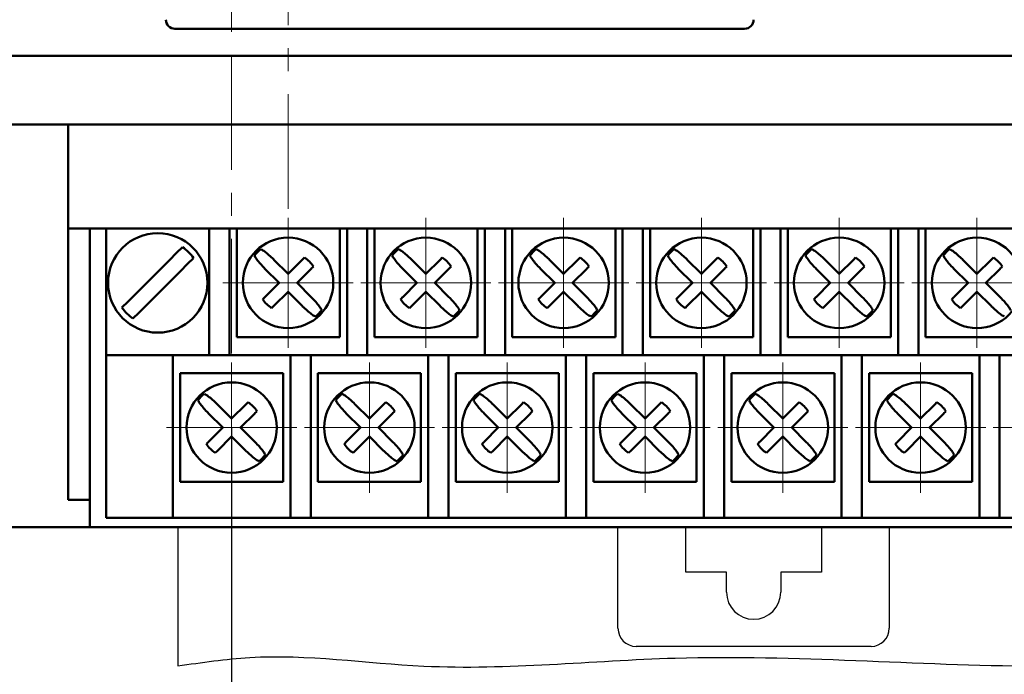
# Model space of a CAD drawing. Units: millimetres. Extents: x 2171 to 3046, y 837 to 1134.
# Drawn here: x 2703 to 2758, y 939 to 975 of the extents above; entities that cross this region are included whole.
import ezdxf
from ezdxf.lldxf.tags import DXFTag

# ---------------------------------------------------------------- set-up
doc = ezdxf.new("R2010")
doc.units = ezdxf.units.MM
doc.linetypes.add('CENTER', pattern=[10.16, 6.35, -1.27, 1.27, -1.27])
for name, color, linetype, lineweight in [('help', 4, 'New Line1', 25), ('main', 5, 'Continuous', 50), ('ОСЕВЫЕ', 1, 'CENTER', 15), ('РАЗМЕРЫ', 7, 'Continuous', 25)]:
    doc.layers.add(name, color=color, linetype=linetype, lineweight=lineweight)
doc.styles.add('GOST', font='GOST.shx', dxfattribs={"width": 0.8, "oblique": 15})
tags = doc.linetypes.add('New Line1', pattern=[0.8, 0.5, -0.3]).pattern_tags.tags
tags[6:7] = [DXFTag(74, 4), DXFTag(75, 0), DXFTag(340, '0'), DXFTag(46, 1.0), DXFTag(50, 0.0), DXFTag(44, 0.0), DXFTag(45, 0.0)]
tags[4:5] = [DXFTag(74, 4), DXFTag(75, 0), DXFTag(340, '0'), DXFTag(46, 1.0), DXFTag(50, 0.0), DXFTag(44, 0.0), DXFTag(45, 0.0)]
doc.dimstyles.new('GOST', dxfattribs={"dimscale": 0, "dimtxt": 3.5, "dimasz": 4, "dimexe": 1.25, "dimexo": 0, "dimtad": 1, "dimdec": 1, "dimrnd": 0.5, "dimtxsty": 'GOST', "dimcen": 5, "dimclrd": 256, "dimclre": 256, "dimclrt": 256, "dimadec": 1, "dimazin": 2, "dimtfac": 1, "dimtdec": 4, "dimtmove": 0, "dimatfit": 3, "dimfxl": 0, "dimtolj": 1, "dimtzin": 0, "dimlwd": -1, "dimlwe": -1, "dimarcsym": 0})

# ---------------------------------------------------------------- blocks, each defined once
blk = doc.blocks.new('*D393')
at = {"layer": 'Defpoints', "color": 0}
for p in [(2714.786, 952.794), (2798.606, 952.794), (2798.606, 920.294)]:
    blk.add_point(p, dxfattribs=at)
at = {"layer": 'РАЗМЕРЫ'}
for p, q in [((2714.786, 952.794), (2714.786, 919.044)), ((2798.606, 952.794), (2798.606, 919.044)), ((2718.786, 920.294), (2794.606, 920.294))]:
    blk.add_line(p, q, dxfattribs=at)
for points in [[(2718.786, 920.961), (2718.786, 919.628), (2714.786, 920.294)], [(2794.606, 919.628), (2794.606, 920.961), (2798.606, 920.294)]]:
    blk.add_solid(points, dxfattribs=at)
at = {"layer": 'РАЗМЕРЫ', "insert": (2756.696, 922.669), "char_height": 3.5, "attachment_point": 5, "style": 'GOST'}
blk.add_mtext('\\A1;84', dxfattribs=at)
blk = doc.blocks.new('*D404')
at = {"layer": 'Defpoints', "color": 0}
for p in [(2675.651, 947.294), (2663.651, 937.294), (2711.81, 937.294)]:
    blk.add_point(p, dxfattribs=at)
at = {"layer": 'РАЗМЕРЫ'}
for p, q in [((2675.651, 947.294), (2662.401, 947.294)), ((2663.651, 943.294), (2663.651, 941.294)), ((2711.81, 937.294), (2662.401, 937.294)), ((2663.651, 937.294), (2663.651, 922.684))]:
    blk.add_line(p, q, dxfattribs=at)
for points in [[(2664.318, 943.294), (2662.984, 943.294), (2663.651, 947.294)], [(2662.984, 941.294), (2664.318, 941.294), (2663.651, 937.294)]]:
    blk.add_solid(points, dxfattribs=at)
at = {"layer": 'РАЗМЕРЫ', "insert": (2661.276, 927.989), "char_height": 3.5, "attachment_point": 5, "rotation": 90, "style": 'GOST'}
blk.add_mtext('\\A1;10...15', dxfattribs=at)

msp = doc.modelspace()

# ---------------------------------------------------------------- linework, layer by layer
at = {"layer": 'help', "ltscale": 5}
msp.add_line((2711.8097, 947.2944), (2711.8097, 939.612), dxfattribs=at)
msp.add_spline([(2711.8097, 939.612), (2715.7836, 940.0839), (2725.4106, 939.6085), (2739.3212, 940.0509), (2759.2882, 939.6085), (2777.0268, 940.0311), (2790.3084, 939.6085), (2799.2223, 939.2717), (2805.166, 939.6085)], degree=3, dxfattribs=at)
at = {"layer": 'main'}
for p, q in [((2743.151, 974.8444), (2711.651, 974.8444)), ((2798.651, 973.3444), (2673.651, 973.3444)), ((2813.651, 969.5444), (2673.651, 969.5444)), ((2705.751, 969.5444), (2705.751, 963.7944)), ((2705.751, 963.7944), (2810.951, 963.7944)), ((2705.751, 948.7944), (2705.751, 963.7944)), ((2706.951, 963.7944), (2706.951, 948.7944)), ((2707.851, 963.7944), (2707.851, 956.7944)), ((2713.546, 956.7944), (2713.546, 963.7944)), ((2714.666, 963.7944), (2714.666, 956.7944)), ((2715.066, 963.7944), (2715.066, 957.7944)), ((2720.766, 957.7944), (2720.766, 963.7944)), ((2721.166, 956.7944), (2721.166, 963.7944)), ((2722.286, 963.7944), (2722.286, 956.7944)), ((2722.686, 963.7944), (2722.686, 957.7944)), ((2728.386, 957.7944), (2728.386, 963.7944)), ((2728.786, 956.7944), (2728.786, 963.7944)), ((2729.906, 963.7944), (2729.906, 956.7944)), ((2730.306, 963.7944), (2730.306, 957.7944)), ((2736.006, 957.7944), (2736.006, 963.7944)), ((2736.406, 956.7944), (2736.406, 963.7944)), ((2737.526, 963.7944), (2737.526, 956.7944)), ((2737.926, 963.7944), (2737.926, 957.7944)), ((2743.626, 957.7944), (2743.626, 963.7944)), ((2744.026, 956.7944), (2744.026, 963.7944)), ((2745.146, 963.7944), (2745.146, 956.7944)), ((2745.546, 963.7944), (2745.546, 957.7944)), ((2751.246, 957.7944), (2751.246, 963.7944)), ((2751.646, 956.7944), (2751.646, 963.7944)), ((2752.766, 963.7944), (2752.766, 956.7944)), ((2753.166, 963.7944), (2753.166, 957.7944)), ((2718.8125, 962.1935), (2718.6889, 962.0733)), ((2726.4325, 962.1935), (2726.3089, 962.0733)), ((2734.0525, 962.1935), (2733.9289, 962.0733)), ((2741.6725, 962.1935), (2741.5489, 962.0733)), ((2749.2925, 962.1935), (2749.1689, 962.0733)), ((2756.9125, 962.1935), (2756.7889, 962.0733)), ((2717.905, 961.2894), (2717.1211, 962.0733)), ((2718.6889, 962.0733), (2717.905, 961.2894)), ((2725.525, 961.2894), (2724.7411, 962.0733)), ((2726.3089, 962.0733), (2725.525, 961.2894)), ((2733.145, 961.2894), (2732.3611, 962.0733)), ((2733.9289, 962.0733), (2733.145, 961.2894)), ((2740.765, 961.2894), (2739.9811, 962.0733)), ((2741.5489, 962.0733), (2740.765, 961.2894)), ((2748.385, 961.2894), (2747.6011, 962.0733)), ((2749.1689, 962.0733), (2748.385, 961.2894)), ((2756.005, 961.2894), (2755.2211, 962.0733)), ((2756.7889, 962.0733), (2756.005, 961.2894)), ((2716.6261, 961.5783), (2717.41, 960.7944)), ((2718.3999, 960.7944), (2719.1838, 961.5783)), ((2724.2461, 961.5783), (2725.03, 960.7944)), ((2726.0199, 960.7944), (2726.8038, 961.5783)), ((2731.8661, 961.5783), (2732.65, 960.7944)), ((2733.6399, 960.7944), (2734.4238, 961.5783)), ((2739.4861, 961.5783), (2740.27, 960.7944)), ((2741.2599, 960.7944), (2742.0438, 961.5783)), ((2747.1061, 961.5783), (2747.89, 960.7944)), ((2748.8799, 960.7944), (2749.6638, 961.5783)), ((2754.7261, 961.5783), (2755.51, 960.7944)), ((2756.4999, 960.7944), (2757.2838, 961.5783)), ((2717.41, 960.7944), (2716.6261, 960.0106)), ((2719.1838, 960.0106), (2718.3999, 960.7944)), ((2725.03, 960.7944), (2724.2461, 960.0106)), ((2726.8038, 960.0106), (2726.0199, 960.7944)), ((2732.65, 960.7944), (2731.8661, 960.0106)), ((2734.4238, 960.0106), (2733.6399, 960.7944)), ((2740.27, 960.7944), (2739.4861, 960.0106)), ((2742.0438, 960.0106), (2741.2599, 960.7944)), ((2747.89, 960.7944), (2747.1061, 960.0106)), ((2749.6638, 960.0106), (2748.8799, 960.7944)), ((2755.51, 960.7944), (2754.7261, 960.0106)), ((2757.2838, 960.0106), (2756.4999, 960.7944)), ((2717.1211, 959.5156), (2717.905, 960.2995)), ((2717.905, 960.2995), (2718.6889, 959.5156)), ((2724.7411, 959.5156), (2725.525, 960.2995)), ((2725.525, 960.2995), (2726.3089, 959.5156)), ((2732.3611, 959.5156), (2733.145, 960.2995)), ((2733.145, 960.2995), (2733.9289, 959.5156)), ((2739.9811, 959.5156), (2740.765, 960.2995)), ((2740.765, 960.2995), (2741.5489, 959.5156)), ((2747.6011, 959.5156), (2748.385, 960.2995)), ((2748.385, 960.2995), (2749.1689, 959.5156)), ((2755.2211, 959.5156), (2756.005, 960.2995)), ((2756.005, 960.2995), (2756.7889, 959.5156)), ((2716.9974, 959.3954), (2717.1211, 959.5156)), ((2724.6174, 959.3954), (2724.7411, 959.5156)), ((2732.2374, 959.3954), (2732.3611, 959.5156)), ((2739.8574, 959.3954), (2739.9811, 959.5156)), ((2747.4774, 959.3954), (2747.6011, 959.5156)), ((2755.0974, 959.3954), (2755.2211, 959.5156)), ((2715.066, 957.7944), (2720.766, 957.7944)), ((2722.686, 957.7944), (2728.386, 957.7944)), ((2730.306, 957.7944), (2736.006, 957.7944)), ((2737.926, 957.7944), (2743.626, 957.7944)), ((2745.546, 957.7944), (2751.246, 957.7944)), ((2753.166, 957.7944), (2758.866, 957.7944)), ((2707.851, 956.7944), (2808.851, 956.7944)), ((2707.851, 956.7944), (2707.851, 947.7945)), ((2711.536, 956.7944), (2711.536, 947.7945)), ((2718.036, 947.7945), (2718.036, 956.7944)), ((2719.156, 956.7944), (2719.156, 947.7945)), ((2725.656, 947.7945), (2725.656, 956.7944)), ((2726.776, 956.7944), (2726.776, 947.7945)), ((2733.276, 947.7945), (2733.276, 956.7944)), ((2734.396, 956.7944), (2734.396, 947.7945)), ((2740.896, 947.7945), (2740.896, 956.7944)), ((2742.016, 956.7944), (2742.016, 947.7945)), ((2748.516, 947.7945), (2748.516, 956.7944)), ((2749.636, 956.7944), (2749.636, 947.7945)), ((2756.136, 947.7945), (2756.136, 956.7944)), ((2757.256, 956.7944), (2757.256, 947.7945)), ((2711.936, 955.7945), (2711.936, 949.7944)), ((2717.636, 955.7945), (2711.936, 955.7945)), ((2717.636, 949.7944), (2717.636, 955.7945)), ((2719.557, 955.7945), (2719.557, 949.7944)), ((2725.257, 955.7945), (2719.557, 955.7945)), ((2725.257, 949.7944), (2725.257, 955.7945)), ((2732.878, 955.7945), (2727.178, 955.7945)), ((2727.178, 955.7945), (2727.178, 949.7944)), ((2732.878, 949.7944), (2732.878, 955.7945)), ((2740.499, 955.7945), (2734.799, 955.7945)), ((2734.799, 955.7945), (2734.799, 949.7944)), ((2740.499, 949.7944), (2740.499, 955.7945)), ((2742.42, 955.7945), (2742.42, 949.7944)), ((2748.12, 955.7945), (2742.42, 955.7945)), ((2748.12, 949.7944), (2748.12, 955.7945)), ((2750.041, 955.7945), (2750.041, 949.7944)), ((2755.741, 955.7945), (2750.041, 955.7945)), ((2755.741, 949.7944), (2755.741, 955.7945)), ((2714.786, 953.2894), (2714.0021, 954.0733)), ((2715.5699, 954.0733), (2714.786, 953.2894)), ((2715.6935, 954.1935), (2715.5699, 954.0733)), ((2722.406, 953.2894), (2721.6221, 954.0733)), ((2723.1899, 954.0733), (2722.406, 953.2894)), ((2723.3135, 954.1935), (2723.1899, 954.0733)), ((2730.026, 953.2894), (2729.2421, 954.0733)), ((2730.8099, 954.0733), (2730.026, 953.2894)), ((2730.9335, 954.1935), (2730.8099, 954.0733)), ((2737.646, 953.2894), (2736.8621, 954.0733)), ((2738.4299, 954.0733), (2737.646, 953.2894)), ((2738.5535, 954.1935), (2738.4299, 954.0733)), ((2745.266, 953.2894), (2744.4821, 954.0733)), ((2746.0499, 954.0733), (2745.266, 953.2894)), ((2746.1735, 954.1935), (2746.0499, 954.0733)), ((2752.886, 953.2894), (2752.1021, 954.0733)), ((2753.6699, 954.0733), (2752.886, 953.2894)), ((2753.7935, 954.1935), (2753.6699, 954.0733)), ((2713.5071, 953.5783), (2714.291, 952.7944)), ((2715.2809, 952.7944), (2716.0648, 953.5783)), ((2721.1271, 953.5783), (2721.911, 952.7944)), ((2722.9009, 952.7944), (2723.6848, 953.5783)), ((2728.7471, 953.5783), (2729.531, 952.7944)), ((2730.5209, 952.7944), (2731.3048, 953.5783)), ((2736.3671, 953.5783), (2737.151, 952.7944)), ((2738.1409, 952.7944), (2738.9248, 953.5783)), ((2743.9871, 953.5783), (2744.771, 952.7944)), ((2745.7609, 952.7944), (2746.5448, 953.5783)), ((2751.6071, 953.5783), (2752.391, 952.7944)), ((2753.3809, 952.7944), (2754.1648, 953.5783)), ((2714.291, 952.7944), (2713.5071, 952.0106)), ((2716.0648, 952.0106), (2715.2809, 952.7944)), ((2721.911, 952.7944), (2721.1271, 952.0106)), ((2723.6848, 952.0106), (2722.9009, 952.7944)), ((2729.531, 952.7944), (2728.7471, 952.0106)), ((2731.3048, 952.0106), (2730.5209, 952.7944)), ((2737.151, 952.7944), (2736.3671, 952.0106)), ((2738.9248, 952.0106), (2738.1409, 952.7944)), ((2744.771, 952.7944), (2743.9871, 952.0106)), ((2746.5448, 952.0106), (2745.7609, 952.7944)), ((2752.391, 952.7944), (2751.6071, 952.0106)), ((2754.1648, 952.0106), (2753.3809, 952.7944)), ((2714.0021, 951.5156), (2714.786, 952.2995)), ((2714.786, 952.2995), (2715.5699, 951.5156)), ((2721.6221, 951.5156), (2722.406, 952.2995)), ((2722.406, 952.2995), (2723.1899, 951.5156)), ((2729.2421, 951.5156), (2730.026, 952.2995)), ((2730.026, 952.2995), (2730.8099, 951.5156)), ((2736.8621, 951.5156), (2737.646, 952.2995)), ((2737.646, 952.2995), (2738.4299, 951.5156)), ((2744.4821, 951.5156), (2745.266, 952.2995)), ((2745.266, 952.2995), (2746.0499, 951.5156)), ((2752.1021, 951.5156), (2752.886, 952.2995)), ((2752.886, 952.2995), (2753.6699, 951.5156)), ((2713.8784, 951.3954), (2714.0021, 951.5156)), ((2721.4984, 951.3954), (2721.6221, 951.5156)), ((2729.1184, 951.3954), (2729.2421, 951.5156)), ((2736.7384, 951.3954), (2736.8621, 951.5156)), ((2744.3584, 951.3954), (2744.4821, 951.5156)), ((2751.9784, 951.3954), (2752.1021, 951.5156)), ((2711.936, 949.7944), (2717.636, 949.7944)), ((2719.557, 949.7944), (2725.257, 949.7944)), ((2727.178, 949.7944), (2732.878, 949.7944)), ((2734.799, 949.7944), (2740.499, 949.7944)), ((2742.42, 949.7944), (2748.12, 949.7944)), ((2750.041, 949.7944), (2755.741, 949.7944)), ((2705.751, 948.7944), (2706.951, 948.7944)), ((2706.951, 947.2944), (2706.951, 948.7944)), ((2707.851, 947.7945), (2808.851, 947.7945)), ((2702.451, 947.2944), (2706.951, 947.2944)), ((2706.951, 947.2944), (2809.751, 947.2944))]:
    msp.add_line(p, q, dxfattribs=at)
at = {"layer": 'main', "linetype": 'New Line1', "lineweight": 25, "ltscale": 5}
for p, q in [((2736.1502, 941.6944), (2736.1502, 947.2944)), ((2739.9002, 944.7944), (2739.9002, 947.2944)), ((2747.4002, 947.2944), (2747.4002, 944.7944)), ((2751.1502, 947.2944), (2751.1502, 941.6944)), ((2742.1502, 944.7944), (2739.9002, 944.7944)), ((2742.1502, 943.6944), (2742.1502, 944.7944)), ((2747.4002, 944.7944), (2745.1502, 944.7944)), ((2745.1502, 944.7944), (2745.1502, 943.6944)), ((2750.1502, 940.6944), (2737.1502, 940.6944))]:
    msp.add_line(p, q, dxfattribs=at)
at = {"layer": 'main', "flags": 128}
for points in [[(2712.0688, 962.7729), (2711.7446, 962.4487), (2711.3411, 962.0452), (2710.8821, 961.5862), (2710.3944, 961.0985), (2709.9068, 960.6109), (2709.4477, 960.1518), (2709.0442, 959.7483), (2708.72, 959.4241)], [(2709.3281, 958.816), (2709.6523, 959.1402), (2710.0558, 959.5437), (2710.5149, 960.0027), (2711.0025, 960.4904), (2711.4902, 960.9781), (2711.9492, 961.4371), (2712.3527, 961.8406), (2712.6769, 962.1648)]]:
    msp.add_lwpolyline(points, dxfattribs=at)
at = {"layer": 'main'}
for centre, radius in [((2710.6985, 960.7944), 2.75), ((2717.905, 960.7945), 2.5), ((2725.525, 960.7945), 2.5), ((2733.145, 960.7945), 2.5), ((2740.765, 960.7945), 2.5), ((2748.385, 960.7945), 2.5), ((2756.005, 960.7945), 2.5), ((2714.786, 952.7944), 2.5), ((2722.406, 952.7944), 2.5), ((2730.026, 952.7944), 2.5), ((2737.646, 952.7944), 2.5), ((2745.266, 952.7944), 2.5), ((2752.886, 952.7944), 2.5)]:
    msp.add_circle(centre, radius, dxfattribs=at)
for centre, radius, start, end in [((2710.6985, 960.7944), 2.4067, 34.70787, 55.29213), ((2717.905, 960.7945), 2.4004, 129.01246, 140.98754), ((2717.905, 960.7945), 1.6676, 32.97236, 57.02764), ((2725.525, 960.7945), 2.4004, 129.01246, 140.98754), ((2725.525, 960.7945), 1.6676, 32.97236, 57.02764), ((2733.145, 960.7945), 2.4004, 129.01246, 140.98754), ((2733.145, 960.7945), 1.6676, 32.97236, 57.02764), ((2740.765, 960.7945), 2.4004, 129.01246, 140.98754), ((2740.765, 960.7945), 1.6676, 32.97236, 57.02764), ((2748.385, 960.7945), 2.4004, 129.01246, 140.98754), ((2748.385, 960.7945), 1.6676, 32.97236, 57.02764), ((2756.005, 960.7945), 2.4004, 129.01246, 140.98754), ((2756.005, 960.7945), 1.6676, 32.97236, 57.02764), ((2717.905, 960.7945), 1.6676, 212.97236, 237.02764), ((2725.525, 960.7945), 1.6676, 212.97236, 237.02764), ((2733.145, 960.7945), 1.6676, 212.97236, 237.02764), ((2740.765, 960.7945), 1.6676, 212.97236, 237.02764), ((2748.385, 960.7945), 1.6676, 212.97236, 237.02764), ((2756.005, 960.7945), 1.6676, 212.97236, 237.02764), ((2710.6985, 960.7944), 2.4067, 214.70787, 235.29213), ((2717.905, 960.7945), 2.4004, 309.01246, 320.98754), ((2725.525, 960.7945), 2.4004, 309.01246, 320.98754), ((2733.145, 960.7945), 2.4004, 309.01246, 320.98754), ((2740.765, 960.7945), 2.4004, 309.01246, 320.98754), ((2748.385, 960.7945), 2.4004, 309.01246, 320.98754), ((2714.786, 952.7944), 2.4004, 129.01246, 140.98754), ((2722.406, 952.7944), 2.4004, 129.01246, 140.98754), ((2730.026, 952.7944), 2.4004, 129.01246, 140.98754), ((2737.646, 952.7944), 2.4004, 129.01246, 140.98754), ((2745.266, 952.7944), 2.4004, 129.01246, 140.98754), ((2752.886, 952.7944), 2.4004, 129.01246, 140.98754), ((2714.786, 952.7944), 1.6676, 32.97236, 57.02764), ((2722.406, 952.7944), 1.6676, 32.97236, 57.02764), ((2730.026, 952.7944), 1.6676, 32.97236, 57.02764), ((2737.646, 952.7944), 1.6676, 32.97236, 57.02764), ((2745.266, 952.7944), 1.6676, 32.97236, 57.02764), ((2752.886, 952.7944), 1.6676, 32.97236, 57.02764), ((2714.786, 952.7944), 1.6676, 212.97236, 237.02764), ((2722.406, 952.7944), 1.6676, 212.97236, 237.02764), ((2730.026, 952.7944), 1.6676, 212.97236, 237.02764), ((2737.646, 952.7944), 1.6676, 212.97236, 237.02764), ((2745.266, 952.7944), 1.6676, 212.97236, 237.02764), ((2752.886, 952.7944), 1.6676, 212.97236, 237.02764), ((2714.786, 952.7944), 2.4004, 309.01246, 320.98754), ((2722.406, 952.7944), 2.4004, 309.01246, 320.98754), ((2730.026, 952.7944), 2.4004, 309.01246, 320.98754), ((2737.646, 952.7944), 2.4004, 309.01246, 320.98754), ((2745.266, 952.7944), 2.4004, 309.01246, 320.98754), ((2752.886, 952.7944), 2.4004, 309.01246, 320.98754)]:
    msp.add_arc(centre, radius, start, end, dxfattribs=at)
at = {"layer": 'main', "linetype": 'New Line1', "lineweight": 25, "ltscale": 5}
for centre, radius, start, end in [((2743.6502, 943.6944), 1.5, 180, 0), ((2737.1502, 941.6944), 1, 180, 270), ((2750.1502, 941.6944), 1, 270, 0)]:
    msp.add_arc(centre, radius, start, end, dxfattribs=at)
at = {"layer": 'main'}
for points, knots in [([(2711.651, 974.8444), (2711.5184, 974.8444), (2711.3888, 974.8992), (2711.2048, 975.0838), (2711.151, 975.2129), (2711.151, 975.3444)], [0, 0, 0, 0, 0.5, 0.5, 1, 1, 1, 1]), ([(2743.651, 975.3444), (2743.651, 975.2129), (2743.5974, 975.0842), (2743.4134, 974.8993), (2743.2836, 974.8444), (2743.151, 974.8444)], [0, 0, 0, 0, 0.5, 0.5, 1, 1, 1, 1]), ([(2716.0398, 962.3055), (2716.0701, 962.2517), (2716.1318, 962.1423), (2716.3133, 961.9122), (2716.49, 961.716), (2716.5988, 961.606), (2716.6261, 961.5783)], [0, 0, 0, 0, 0.292365, 0.5946204, 0.89834, 1, 1, 1, 1]), ([(2717.1211, 962.0733), (2717.1134, 962.0809), (2717.0235, 962.1705), (2716.8447, 962.3371), (2716.607, 962.5303), (2716.4637, 962.6246), (2716.4035, 962.6548), (2716.3939, 962.6596)], [0, 0, 0, 0, 0.0282206, 0.3328327, 0.6383305, 0.9426101, 1, 1, 1, 1]), ([(2723.6598, 962.3055), (2723.6901, 962.2517), (2723.7518, 962.1423), (2723.9333, 961.9122), (2724.11, 961.716), (2724.2188, 961.606), (2724.2461, 961.5783)], [0, 0, 0, 0, 0.292365, 0.5946204, 0.89834, 1, 1, 1, 1]), ([(2724.7411, 962.0733), (2724.7334, 962.0809), (2724.6435, 962.1705), (2724.4647, 962.3371), (2724.227, 962.5303), (2724.0837, 962.6246), (2724.0235, 962.6548), (2724.0139, 962.6596)], [0, 0, 0, 0, 0.0282206, 0.3328327, 0.6383305, 0.9426101, 1, 1, 1, 1]), ([(2731.2798, 962.3055), (2731.3101, 962.2517), (2731.3718, 962.1423), (2731.5533, 961.9122), (2731.73, 961.716), (2731.8388, 961.606), (2731.8661, 961.5783)], [0, 0, 0, 0, 0.292365, 0.5946204, 0.89834, 1, 1, 1, 1]), ([(2732.3611, 962.0733), (2732.3534, 962.0809), (2732.2635, 962.1705), (2732.0847, 962.3371), (2731.847, 962.5303), (2731.7037, 962.6246), (2731.6435, 962.6548), (2731.6339, 962.6596)], [0, 0, 0, 0, 0.0282206, 0.3328327, 0.6383305, 0.9426101, 1, 1, 1, 1]), ([(2738.8998, 962.3055), (2738.9301, 962.2517), (2738.9918, 962.1423), (2739.1733, 961.9122), (2739.35, 961.716), (2739.4588, 961.606), (2739.4861, 961.5783)], [0, 0, 0, 0, 0.292365, 0.5946204, 0.89834, 1, 1, 1, 1]), ([(2739.9811, 962.0733), (2739.9734, 962.0809), (2739.8835, 962.1705), (2739.7047, 962.3371), (2739.467, 962.5303), (2739.3237, 962.6246), (2739.2635, 962.6548), (2739.2539, 962.6596)], [0, 0, 0, 0, 0.0282206, 0.3328327, 0.6383305, 0.9426101, 1, 1, 1, 1]), ([(2746.5198, 962.3055), (2746.5501, 962.2517), (2746.6118, 962.1423), (2746.7933, 961.9122), (2746.97, 961.716), (2747.0788, 961.606), (2747.1061, 961.5783)], [0, 0, 0, 0, 0.292365, 0.5946204, 0.89834, 1, 1, 1, 1]), ([(2747.6011, 962.0733), (2747.5934, 962.0809), (2747.5035, 962.1705), (2747.3247, 962.3371), (2747.087, 962.5303), (2746.9437, 962.6246), (2746.8835, 962.6548), (2746.8739, 962.6596)], [0, 0, 0, 0, 0.0282206, 0.3328327, 0.6383305, 0.9426101, 1, 1, 1, 1]), ([(2754.1398, 962.3055), (2754.1701, 962.2517), (2754.2318, 962.1423), (2754.4133, 961.9122), (2754.59, 961.716), (2754.6988, 961.606), (2754.7261, 961.5783)], [0, 0, 0, 0, 0.292365, 0.5946204, 0.89834, 1, 1, 1, 1]), ([(2755.2211, 962.0733), (2755.2134, 962.0809), (2755.1235, 962.1705), (2754.9447, 962.3371), (2754.707, 962.5303), (2754.5637, 962.6246), (2754.5035, 962.6548), (2754.4939, 962.6596)], [0, 0, 0, 0, 0.0282206, 0.3328327, 0.6383305, 0.9426101, 1, 1, 1, 1]), ([(2719.1838, 961.5783), (2719.1914, 961.586), (2719.2322, 961.6268), (2719.2718, 961.6683), (2719.304, 961.702)], [0, 0, 0, 0, 0.1865848, 1, 1, 1, 1]), ([(2726.8038, 961.5783), (2726.8114, 961.586), (2726.8522, 961.6268), (2726.8918, 961.6683), (2726.924, 961.702)], [0, 0, 0, 0, 0.1865848, 1, 1, 1, 1]), ([(2734.4238, 961.5783), (2734.4314, 961.586), (2734.4722, 961.6268), (2734.5118, 961.6683), (2734.544, 961.702)], [0, 0, 0, 0, 0.1865848, 1, 1, 1, 1]), ([(2742.0438, 961.5783), (2742.0514, 961.586), (2742.0922, 961.6268), (2742.1318, 961.6683), (2742.164, 961.702)], [0, 0, 0, 0, 0.1865848, 1, 1, 1, 1]), ([(2749.6638, 961.5783), (2749.6714, 961.586), (2749.7122, 961.6268), (2749.7518, 961.6683), (2749.784, 961.702)], [0, 0, 0, 0, 0.1865848, 1, 1, 1, 1]), ([(2757.2838, 961.5783), (2757.2914, 961.586), (2757.3322, 961.6268), (2757.3718, 961.6683), (2757.404, 961.702)], [0, 0, 0, 0, 0.1865848, 1, 1, 1, 1]), ([(2716.6261, 960.0106), (2716.6185, 960.0029), (2716.5777, 959.9621), (2716.5381, 959.9206), (2716.5059, 959.8869)], [0, 0, 0, 0, 0.1866097, 1, 1, 1, 1]), ([(2719.7701, 959.2834), (2719.7398, 959.3372), (2719.6782, 959.4466), (2719.4966, 959.6767), (2719.3199, 959.8729), (2719.2111, 959.9829), (2719.1838, 960.0106)], [0, 0, 0, 0, 0.2923655, 0.5946144, 0.8983356, 1, 1, 1, 1]), ([(2724.2461, 960.0106), (2724.2385, 960.0029), (2724.1977, 959.9621), (2724.1581, 959.9206), (2724.1259, 959.8869)], [0, 0, 0, 0, 0.1866097, 1, 1, 1, 1]), ([(2727.3901, 959.2834), (2727.3598, 959.3372), (2727.2982, 959.4466), (2727.1166, 959.6767), (2726.9399, 959.8729), (2726.8311, 959.9829), (2726.8038, 960.0106)], [0, 0, 0, 0, 0.2923655, 0.5946144, 0.8983356, 1, 1, 1, 1]), ([(2731.8661, 960.0106), (2731.8585, 960.0029), (2731.8177, 959.9621), (2731.7781, 959.9206), (2731.7459, 959.8869)], [0, 0, 0, 0, 0.1866097, 1, 1, 1, 1]), ([(2735.0101, 959.2834), (2734.9798, 959.3372), (2734.9182, 959.4466), (2734.7366, 959.6767), (2734.5599, 959.8729), (2734.4511, 959.9829), (2734.4238, 960.0106)], [0, 0, 0, 0, 0.2923655, 0.5946144, 0.8983356, 1, 1, 1, 1]), ([(2739.4861, 960.0106), (2739.4785, 960.0029), (2739.4377, 959.9621), (2739.3981, 959.9206), (2739.3659, 959.8869)], [0, 0, 0, 0, 0.1866097, 1, 1, 1, 1]), ([(2742.6301, 959.2834), (2742.5998, 959.3372), (2742.5382, 959.4466), (2742.3566, 959.6767), (2742.1799, 959.8729), (2742.0711, 959.9829), (2742.0438, 960.0106)], [0, 0, 0, 0, 0.2923655, 0.5946144, 0.8983356, 1, 1, 1, 1]), ([(2747.1061, 960.0106), (2747.0985, 960.0029), (2747.0577, 959.9621), (2747.0181, 959.9206), (2746.9859, 959.8869)], [0, 0, 0, 0, 0.1866097, 1, 1, 1, 1]), ([(2750.2501, 959.2834), (2750.2198, 959.3372), (2750.1582, 959.4466), (2749.9766, 959.6767), (2749.7999, 959.8729), (2749.6911, 959.9829), (2749.6638, 960.0106)], [0, 0, 0, 0, 0.2923655, 0.5946144, 0.8983356, 1, 1, 1, 1]), ([(2754.7261, 960.0106), (2754.7185, 960.0029), (2754.6777, 959.9621), (2754.6381, 959.9206), (2754.6059, 959.8869)], [0, 0, 0, 0, 0.1866097, 1, 1, 1, 1]), ([(2757.8701, 959.2834), (2757.8398, 959.3372), (2757.7782, 959.4466), (2757.5966, 959.6767), (2757.4199, 959.8729), (2757.3111, 959.9829), (2757.2838, 960.0106)], [0, 0, 0, 0, 0.2923655, 0.5946144, 0.8983356, 1, 1, 1, 1]), ([(2718.6889, 959.5156), (2718.6965, 959.508), (2718.7864, 959.4184), (2718.9652, 959.2518), (2719.203, 959.0586), (2719.3463, 958.9642), (2719.4064, 958.9341), (2719.416, 958.9293)], [0, 0, 0, 0, 0.0282207, 0.3328336, 0.6383287, 0.9426114, 1, 1, 1, 1]), ([(2726.3089, 959.5156), (2726.3165, 959.508), (2726.4064, 959.4184), (2726.5852, 959.2518), (2726.823, 959.0586), (2726.9663, 958.9642), (2727.0264, 958.9341), (2727.036, 958.9293)], [0, 0, 0, 0, 0.0282207, 0.3328336, 0.6383287, 0.9426114, 1, 1, 1, 1]), ([(2733.9289, 959.5156), (2733.9365, 959.508), (2734.0264, 959.4184), (2734.2052, 959.2518), (2734.443, 959.0586), (2734.5863, 958.9642), (2734.6464, 958.9341), (2734.656, 958.9293)], [0, 0, 0, 0, 0.0282207, 0.3328336, 0.6383287, 0.9426114, 1, 1, 1, 1]), ([(2741.5489, 959.5156), (2741.5565, 959.508), (2741.6464, 959.4184), (2741.8252, 959.2518), (2742.063, 959.0586), (2742.2063, 958.9642), (2742.2664, 958.9341), (2742.276, 958.9293)], [0, 0, 0, 0, 0.0282207, 0.3328336, 0.6383287, 0.9426114, 1, 1, 1, 1]), ([(2749.1689, 959.5156), (2749.1765, 959.508), (2749.2664, 959.4184), (2749.4452, 959.2518), (2749.683, 959.0586), (2749.8263, 958.9642), (2749.8864, 958.9341), (2749.896, 958.9293)], [0, 0, 0, 0, 0.0282207, 0.3328336, 0.6383287, 0.9426114, 1, 1, 1, 1]), ([(2756.7889, 959.5156), (2756.7965, 959.508), (2756.8864, 959.4184), (2757.0652, 959.2518), (2757.303, 959.0586), (2757.4463, 958.9642), (2757.5064, 958.9341), (2757.516, 958.9293)], [0, 0, 0, 0, 0.0282207, 0.3328336, 0.6383287, 0.9426114, 1, 1, 1, 1]), ([(2714.0021, 954.0733), (2713.9944, 954.0809), (2713.9045, 954.1705), (2713.7257, 954.3371), (2713.488, 954.5303), (2713.3447, 954.6246), (2713.2845, 954.6548), (2713.2749, 954.6596)], [0, 0, 0, 0, 0.0282206, 0.3328327, 0.6383305, 0.9426101, 1, 1, 1, 1]), ([(2721.6221, 954.0733), (2721.6144, 954.0809), (2721.5245, 954.1705), (2721.3457, 954.3371), (2721.108, 954.5303), (2720.9647, 954.6246), (2720.9045, 954.6548), (2720.8949, 954.6596)], [0, 0, 0, 0, 0.0282206, 0.3328327, 0.6383305, 0.9426101, 1, 1, 1, 1]), ([(2729.2421, 954.0733), (2729.2344, 954.0809), (2729.1445, 954.1705), (2728.9657, 954.3371), (2728.728, 954.5303), (2728.5847, 954.6246), (2728.5245, 954.6548), (2728.5149, 954.6596)], [0, 0, 0, 0, 0.0282206, 0.3328327, 0.6383305, 0.9426101, 1, 1, 1, 1]), ([(2736.8621, 954.0733), (2736.8544, 954.0809), (2736.7645, 954.1705), (2736.5857, 954.3371), (2736.348, 954.5303), (2736.2047, 954.6246), (2736.1445, 954.6548), (2736.1349, 954.6596)], [0, 0, 0, 0, 0.0282206, 0.3328327, 0.6383305, 0.9426101, 1, 1, 1, 1]), ([(2744.4821, 954.0733), (2744.4744, 954.0809), (2744.3845, 954.1705), (2744.2057, 954.3371), (2743.968, 954.5303), (2743.8247, 954.6246), (2743.7645, 954.6548), (2743.7549, 954.6596)], [0, 0, 0, 0, 0.0282206, 0.3328327, 0.6383305, 0.9426101, 1, 1, 1, 1]), ([(2752.1021, 954.0733), (2752.0944, 954.0809), (2752.0045, 954.1705), (2751.8257, 954.3371), (2751.588, 954.5303), (2751.4447, 954.6246), (2751.3845, 954.6548), (2751.3749, 954.6596)], [0, 0, 0, 0, 0.0282206, 0.3328327, 0.6383305, 0.9426101, 1, 1, 1, 1]), ([(2712.9208, 954.3055), (2712.9511, 954.2517), (2713.0128, 954.1423), (2713.1943, 953.9122), (2713.371, 953.716), (2713.4798, 953.606), (2713.5071, 953.5783)], [0, 0, 0, 0, 0.292365, 0.5946204, 0.89834, 1, 1, 1, 1]), ([(2720.5408, 954.3055), (2720.5711, 954.2517), (2720.6328, 954.1423), (2720.8143, 953.9122), (2720.991, 953.716), (2721.0998, 953.606), (2721.1271, 953.5783)], [0, 0, 0, 0, 0.292365, 0.5946204, 0.89834, 1, 1, 1, 1]), ([(2728.1608, 954.3055), (2728.1911, 954.2517), (2728.2528, 954.1423), (2728.4343, 953.9122), (2728.611, 953.716), (2728.7198, 953.606), (2728.7471, 953.5783)], [0, 0, 0, 0, 0.292365, 0.5946204, 0.89834, 1, 1, 1, 1]), ([(2735.7808, 954.3055), (2735.8111, 954.2517), (2735.8728, 954.1423), (2736.0543, 953.9122), (2736.231, 953.716), (2736.3398, 953.606), (2736.3671, 953.5783)], [0, 0, 0, 0, 0.292365, 0.5946204, 0.89834, 1, 1, 1, 1]), ([(2743.4008, 954.3055), (2743.4311, 954.2517), (2743.4928, 954.1423), (2743.6743, 953.9122), (2743.851, 953.716), (2743.9598, 953.606), (2743.9871, 953.5783)], [0, 0, 0, 0, 0.292365, 0.5946204, 0.89834, 1, 1, 1, 1]), ([(2751.0208, 954.3055), (2751.0511, 954.2517), (2751.1128, 954.1423), (2751.2943, 953.9122), (2751.471, 953.716), (2751.5798, 953.606), (2751.6071, 953.5783)], [0, 0, 0, 0, 0.292365, 0.5946204, 0.89834, 1, 1, 1, 1]), ([(2716.0648, 953.5783), (2716.0724, 953.586), (2716.1132, 953.6268), (2716.1528, 953.6683), (2716.185, 953.702)], [0, 0, 0, 0, 0.1865848, 1, 1, 1, 1]), ([(2723.6848, 953.5783), (2723.6924, 953.586), (2723.7332, 953.6268), (2723.7728, 953.6683), (2723.805, 953.702)], [0, 0, 0, 0, 0.1865848, 1, 1, 1, 1]), ([(2731.3048, 953.5783), (2731.3124, 953.586), (2731.3532, 953.6268), (2731.3928, 953.6683), (2731.425, 953.702)], [0, 0, 0, 0, 0.1865848, 1, 1, 1, 1]), ([(2738.9248, 953.5783), (2738.9324, 953.586), (2738.9732, 953.6268), (2739.0128, 953.6683), (2739.045, 953.702)], [0, 0, 0, 0, 0.1865848, 1, 1, 1, 1]), ([(2746.5448, 953.5783), (2746.5524, 953.586), (2746.5932, 953.6268), (2746.6328, 953.6683), (2746.665, 953.702)], [0, 0, 0, 0, 0.1865848, 1, 1, 1, 1]), ([(2754.1648, 953.5783), (2754.1724, 953.586), (2754.2132, 953.6268), (2754.2528, 953.6683), (2754.285, 953.702)], [0, 0, 0, 0, 0.1865848, 1, 1, 1, 1]), ([(2713.5071, 952.0106), (2713.4995, 952.0029), (2713.4587, 951.9621), (2713.4191, 951.9206), (2713.3869, 951.8869)], [0, 0, 0, 0, 0.1866097, 1, 1, 1, 1]), ([(2716.6511, 951.2834), (2716.6208, 951.3372), (2716.5592, 951.4466), (2716.3776, 951.6767), (2716.2009, 951.8729), (2716.0921, 951.9829), (2716.0648, 952.0106)], [0, 0, 0, 0, 0.2923655, 0.5946144, 0.8983356, 1, 1, 1, 1]), ([(2721.1271, 952.0106), (2721.1195, 952.0029), (2721.0787, 951.9621), (2721.0391, 951.9206), (2721.0069, 951.8869)], [0, 0, 0, 0, 0.1866097, 1, 1, 1, 1]), ([(2724.2711, 951.2834), (2724.2408, 951.3372), (2724.1792, 951.4466), (2723.9976, 951.6767), (2723.8209, 951.8729), (2723.7121, 951.9829), (2723.6848, 952.0106)], [0, 0, 0, 0, 0.2923655, 0.5946144, 0.8983356, 1, 1, 1, 1]), ([(2728.7471, 952.0106), (2728.7395, 952.0029), (2728.6987, 951.9621), (2728.6591, 951.9206), (2728.6269, 951.8869)], [0, 0, 0, 0, 0.1866097, 1, 1, 1, 1]), ([(2731.8911, 951.2834), (2731.8608, 951.3372), (2731.7992, 951.4466), (2731.6176, 951.6767), (2731.4409, 951.8729), (2731.3321, 951.9829), (2731.3048, 952.0106)], [0, 0, 0, 0, 0.2923655, 0.5946144, 0.8983356, 1, 1, 1, 1]), ([(2736.3671, 952.0106), (2736.3595, 952.0029), (2736.3187, 951.9621), (2736.2791, 951.9206), (2736.2469, 951.8869)], [0, 0, 0, 0, 0.1866097, 1, 1, 1, 1]), ([(2739.5111, 951.2834), (2739.4808, 951.3372), (2739.4192, 951.4466), (2739.2376, 951.6767), (2739.0609, 951.8729), (2738.9521, 951.9829), (2738.9248, 952.0106)], [0, 0, 0, 0, 0.2923655, 0.5946144, 0.8983356, 1, 1, 1, 1]), ([(2743.9871, 952.0106), (2743.9795, 952.0029), (2743.9387, 951.9621), (2743.8991, 951.9206), (2743.8669, 951.8869)], [0, 0, 0, 0, 0.1866097, 1, 1, 1, 1]), ([(2747.1311, 951.2834), (2747.1008, 951.3372), (2747.0392, 951.4466), (2746.8576, 951.6767), (2746.6809, 951.8729), (2746.5721, 951.9829), (2746.5448, 952.0106)], [0, 0, 0, 0, 0.2923655, 0.5946144, 0.8983356, 1, 1, 1, 1]), ([(2751.6071, 952.0106), (2751.5995, 952.0029), (2751.5587, 951.9621), (2751.5191, 951.9206), (2751.4869, 951.8869)], [0, 0, 0, 0, 0.1866097, 1, 1, 1, 1]), ([(2754.7511, 951.2834), (2754.7208, 951.3372), (2754.6592, 951.4466), (2754.4776, 951.6767), (2754.3009, 951.8729), (2754.1921, 951.9829), (2754.1648, 952.0106)], [0, 0, 0, 0, 0.2923655, 0.5946144, 0.8983356, 1, 1, 1, 1]), ([(2715.5699, 951.5156), (2715.5775, 951.508), (2715.6674, 951.4184), (2715.8462, 951.2518), (2716.084, 951.0586), (2716.2273, 950.9642), (2716.2874, 950.9341), (2716.297, 950.9293)], [0, 0, 0, 0, 0.0282207, 0.3328336, 0.6383287, 0.9426114, 1, 1, 1, 1]), ([(2723.1899, 951.5156), (2723.1975, 951.508), (2723.2874, 951.4184), (2723.4662, 951.2518), (2723.704, 951.0586), (2723.8473, 950.9642), (2723.9074, 950.9341), (2723.917, 950.9293)], [0, 0, 0, 0, 0.0282207, 0.3328336, 0.6383287, 0.9426114, 1, 1, 1, 1]), ([(2730.8099, 951.5156), (2730.8175, 951.508), (2730.9074, 951.4184), (2731.0862, 951.2518), (2731.324, 951.0586), (2731.4673, 950.9642), (2731.5274, 950.9341), (2731.537, 950.9293)], [0, 0, 0, 0, 0.0282207, 0.3328336, 0.6383287, 0.9426114, 1, 1, 1, 1]), ([(2738.4299, 951.5156), (2738.4375, 951.508), (2738.5274, 951.4184), (2738.7062, 951.2518), (2738.944, 951.0586), (2739.0873, 950.9642), (2739.1474, 950.9341), (2739.157, 950.9293)], [0, 0, 0, 0, 0.0282207, 0.3328336, 0.6383287, 0.9426114, 1, 1, 1, 1]), ([(2746.0499, 951.5156), (2746.0575, 951.508), (2746.1474, 951.4184), (2746.3262, 951.2518), (2746.564, 951.0586), (2746.7073, 950.9642), (2746.7674, 950.9341), (2746.777, 950.9293)], [0, 0, 0, 0, 0.0282207, 0.3328336, 0.6383287, 0.9426114, 1, 1, 1, 1]), ([(2753.6699, 951.5156), (2753.6775, 951.508), (2753.7674, 951.4184), (2753.9462, 951.2518), (2754.184, 951.0586), (2754.3273, 950.9642), (2754.3874, 950.9341), (2754.397, 950.9293)], [0, 0, 0, 0, 0.0282207, 0.3328336, 0.6383287, 0.9426114, 1, 1, 1, 1])]:
    msp.add_open_spline(points, degree=3, knots=knots, dxfattribs=at)
at = {"layer": 'ОСЕВЫЕ'}
for p, q in [((2717.905, 1032.1944), (2717.905, 964.3945)), ((2714.786, 1024.1944), (2714.786, 956.3944))]:
    msp.add_line(p, q, dxfattribs=at)
at = {"layer": 'ОСЕВЫЕ', "ltscale": 5}
for p, q in [((2717.905, 957.1945), (2717.905, 964.3945)), ((2725.525, 957.1945), (2725.525, 964.3945)), ((2733.145, 957.1945), (2733.145, 964.3945)), ((2740.765, 957.1945), (2740.765, 964.3945)), ((2748.385, 957.1945), (2748.385, 964.3945)), ((2756.005, 957.1945), (2756.005, 964.3945)), ((2714.305, 960.7944), (2721.505, 960.7945)), ((2721.925, 960.7944), (2729.125, 960.7945)), ((2729.545, 960.7944), (2736.745, 960.7945)), ((2737.165, 960.7944), (2744.365, 960.7945)), ((2744.785, 960.7944), (2751.985, 960.7945)), ((2752.405, 960.7944), (2759.605, 960.7945)), ((2714.786, 949.1944), (2714.786, 956.3944)), ((2722.406, 949.1944), (2722.406, 956.3944)), ((2730.026, 949.1944), (2730.026, 956.3944)), ((2737.646, 949.1944), (2737.646, 956.3944)), ((2745.266, 949.1944), (2745.266, 956.3944)), ((2752.886, 949.1944), (2752.886, 956.3944)), ((2711.186, 952.7944), (2718.386, 952.7945)), ((2718.806, 952.7944), (2726.006, 952.7945)), ((2726.426, 952.7944), (2733.626, 952.7945)), ((2734.046, 952.7944), (2741.246, 952.7945)), ((2741.666, 952.7944), (2748.866, 952.7945)), ((2749.286, 952.7944), (2756.486, 952.7945)), ((2756.906, 952.7944), (2764.106, 952.7945))]:
    msp.add_line(p, q, dxfattribs=at)

# ---------------------------------------------------------------- dimensions: what is measured, and where the dimension line sits
at = {"layer": 'РАЗМЕРЫ'}
dim = msp.add_linear_dim(base=(2798.606, 920.2944), p1=(2714.786, 952.7944), p2=(2798.606, 952.7944), dimstyle='GOST', override={"dimscale": 1, "dimlfac": 1, "dimtxsty": 'GOST', "dimsah": 1, "dimtolj": 1}, dxfattribs=at)
dim.commit()
dim.dimension.update_dxf_attribs({"geometry": '*D393', "text_midpoint": (2756.696, 922.6694)})
dim = msp.add_linear_dim(base=(2663.651, 937.2944), p1=(2675.651, 947.2944), p2=(2711.8097, 937.2944), angle=90, text='10...15', dimstyle='GOST', override={"dimscale": 1, "dimlfac": 1, "dimtxsty": 'GOST', "dimsah": 1, "dimtolj": 1}, dxfattribs=at)
dim.commit()
dim.dimension.update_dxf_attribs({"geometry": '*D404', "text_midpoint": (2661.276, 927.9894)})

doc.saveas('drawing.dxf')
